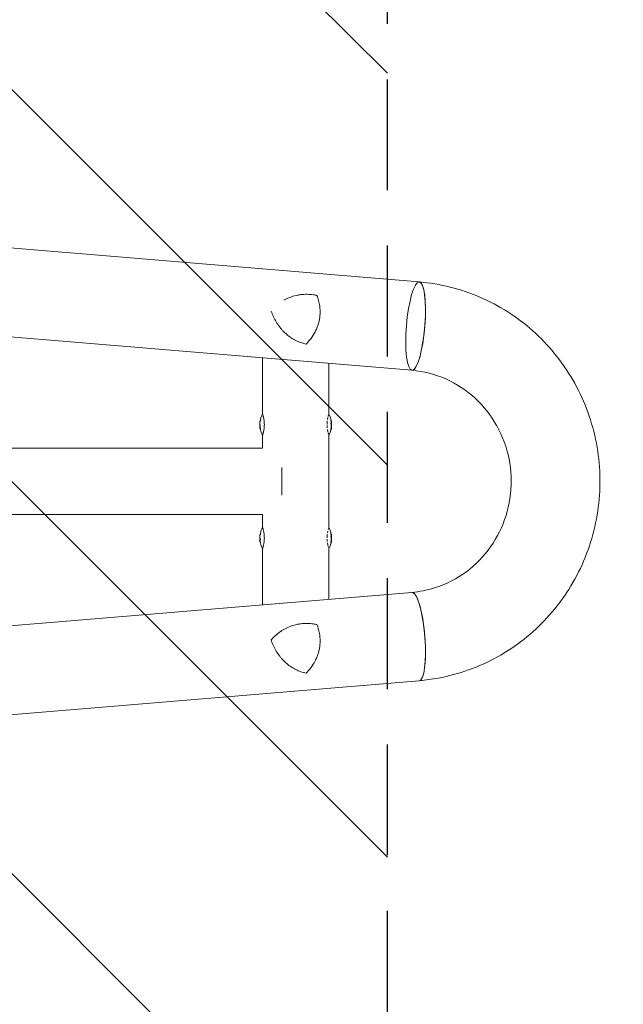
# Model space of a CAD drawing. Units: millimetres. Extents: x -1803 to 3288, y -1727 to 1727.
# Drawn here: x 1434 to 2125, y -599 to 529 of the extents above; entities that cross this region are included whole.
import ezdxf

# ---------------------------------------------------------------- set-up
doc = ezdxf.new("R2010")
doc.units = ezdxf.units.MM
doc.header["$LTSCALE"] = 20
doc.linetypes.add('HIDDEN', pattern=[9.525, 6.35, -3.175])
for name, color, linetype in [('2d', 230, 'Continuous'), ('EN16630-SafetyZone', 97, 'HIDDEN'), ('EN16630-TrainingSpace', 20, 'HIDDEN'), ('EN16630-TrainingSpace_Hatch', 20, 'HIDDEN')]:
    doc.layers.add(name, color=color, linetype=linetype)

msp = doc.modelspace()

# ---------------------------------------------------------------- hatches: boundary and pattern name
at = {"layer": 'EN16630-TrainingSpace_Hatch'}
h = msp.add_hatch(dxfattribs=at)
h.set_pattern_fill('ANSI31', color=256, scale=100, angle=-90)
h.set_pattern_definition([(315, (-1750, 480), (224.506, 224.506), [])])
h.paths.add_polyline_path([(-1750, 1000), (-1750, -1000), (1855, -1000), (1855, 1000)])

# ---------------------------------------------------------------- linework, layer by layer
at = {"layer": '2d', "lineweight": 0}
for p, q in [((-1309.2, 494.3), (1891.5, 228.4)), ((-1314, 392.8), (1883.1, 127.2)), ((1711.9, 77.5), (1711.9, 141.4)), ((1788, 77.5), (1788, 135.1)), ((1709.1, 69.4), (1709.6, 69.4)), ((1709.1, 69.1), (1709.1, 69.1)), ((1790.9, 69.4), (1790.4, 69.4)), ((1790.9, 69.1), (1790.4, 69.1)), ((1709.1, 63.1), (1709.6, 63.1)), ((1709.2, 59.8), (1709.7, 59.8)), ((1790.8, 59.8), (1790.3, 59.8)), ((1790.9, 67), (1790.4, 67)), ((1791.1, 67.2), (1790.6, 67.2)), ((1711.9, 38), (1711.9, 52.5)), ((1788, -52.5), (1788, 52.5)), ((-1282.5, 38), (1711.9, 38)), ((1734, -16), (1734, 16)), ((-1282.5, -38.1), (1711.9, -38.1)), ((1711.9, -52.5), (1711.9, -38.1)), ((1709.1, -60.6), (1709.6, -60.6)), ((1709.1, -60.9), (1709.1, -60.9)), ((1709.1, -66.9), (1709.6, -66.9)), ((1790.9, -60.6), (1790.4, -60.6)), ((1790.9, -60.9), (1790.4, -60.9)), ((1790.9, -63), (1790.4, -63)), ((1791.1, -62.8), (1790.6, -62.8)), ((1709.2, -70.2), (1709.7, -70.2)), ((1711.9, -141.4), (1711.9, -77.5)), ((1788, -135.1), (1788, -77.5)), ((1790.8, -70.2), (1790.3, -70.2)), ((-1314, -392.8), (1883.1, -127.2)), ((-1309.2, -494.4), (1891.5, -228.4))]:
    msp.add_line(p, q, dxfattribs=at)
for centre, radius, start, end in [((1748.8, 65), 39.5, 170.1197, 173.6421), ((1751.1, 65), 39.5, 5.9883, 9.8803), ((1748.8, 65), 40, 177.0689, 187.3957), ((1748.8, 65), 39.5, 187.4355, 189.8801), ((1751.1, 65), 39.5, 350.1199, 352.42), ((1751.1, 65), 39.5, 2.9683, 3.1974), ((1751.1, 65), 40, 352.6043, 2.9311), ((1748.8, -65), 40, 177.0689, 187.3957), ((1748.8, -65), 39.5, 170.1197, 173.6421), ((1751.1, -65), 39.5, 5.9883, 9.8803), ((1751.1, -65), 39.5, 2.9683, 3.1974), ((1751.1, -65), 40, 352.6043, 2.9311), ((1748.8, -65), 39.5, 187.4355, 189.8801), ((1751.1, -65), 39.5, 350.1199, 352.42)]:
    msp.add_arc(centre, radius, start, end, dxfattribs=at)
for centre, major_axis, ratio, start_param, end_param in [((1887.3, 177.8), (-4.2, -50.6), 0.208106, 0.01732, 6.282416), ((1887.3, 177.8), (-4.2, -50.6), 0.206545, 0.091893, 3.141593), ((1887.3, 177.8), (-4.2, -50.6), 0.206545, 0, 0.090482), ((1887.3, 177.8), (-4.2, -50.6), 0.208106, 0.000023, 0.01732), ((1748.8, 65.4), (-40, 0), 0.882523, 6.180392, 6.234585), ((1748.8, 64.8), (-40, 0), 0.886633, 6.180355, 6.247575), ((1748.8, 66.7), (-40, 0), 0.438198, 6.25954, 6.260748), ((1748.8, 65.3), (-40, 0), 0.156437, 0.047936, 0.083758), ((1748.8, 63.7), (-40, 0), 0.150693, 0.041101, 0.086768), ((1748.8, 65), (0, 40), 1, 1.629679, 1.682621), ((1748.8, 65), (0, 39.5), 1, 1.630425, 1.684043), ((1751.1, 65), (0, -39.5), 1, 1.457517, 1.538815), ((1751.1, 64.3), (-39.5, 0), 0.385779, 3.184499, 3.224328), ((1751.1, 66.7), (-39.5, 0), 0.438198, 3.162113, 3.164315), ((1751.1, 65), (0, -40), 1, 1.45894, 1.539215), ((1751.1, 65.5), (40, 0), 0.372483, 0.052822, 0.092659), ((1751.1, 64.3), (40, 0), 0.385779, 0.04237, 0.082825), ((1751.1, 65.4), (40, 0), 0.882523, 0.0486, 0.058683), ((1751.1, 66.7), (40, 0), 0.438198, 6.263565, 6.30683), ((1748.8, -64.6), (-40, 0), 0.882523, 6.180392, 6.234585), ((1748.8, -65.2), (-40, 0), 0.886633, 6.180355, 6.247575), ((1748.8, -63.3), (-40, 0), 0.438198, 6.25954, 6.260748), ((1748.8, -64.7), (-40, 0), 0.156437, 0.047936, 0.083758), ((1748.8, -66.3), (-40, 0), 0.150693, 0.041101, 0.086768), ((1748.8, -65), (0, 40), 1, 1.629679, 1.682621), ((1748.8, -65), (0, 39.5), 1, 1.630425, 1.684043), ((1751.1, -65), (0, -39.5), 1, 1.457517, 1.538815), ((1751.1, -65.7), (-39.5, 0), 0.385779, 3.184499, 3.224328), ((1751.1, -63.3), (-39.5, 0), 0.438198, 3.162113, 3.164315), ((1751.1, -65), (0, -40), 1, 1.45894, 1.539215), ((1751.1, -64.5), (40, 0), 0.372483, 0.052822, 0.092659), ((1751.1, -65.7), (40, 0), 0.385779, 0.04237, 0.082825), ((1751.1, -64.6), (40, 0), 0.882523, 0.0486, 0.058683), ((1751.1, -63.3), (40, 0), 0.438198, 6.263565, 6.30683), ((1887.3, -177.8), (4.2, -50.6), 0.206545, 0, 3.141593), ((1887.3, -177.8), (-4.2, 50.6), 0.208106, 3.138141, 6.21478)]:
    msp.add_ellipse(centre, major_axis=major_axis, ratio=ratio, start_param=start_param, end_param=end_param, dxfattribs=at)
for points, knots in [([(1891.5, 228.4), (1915.4, 226.4), (1938.9, 220.5), (1983, 201.6), (2003.5, 188.5), (2039.5, 156.4), (2055, 137.3), (2079.4, 95.2), (2088.3, 72.2), (2098.4, 24.3), (2099.7, -0.5), (2094.4, -49.3), (2087.9, -73.2), (2067.8, -117.8), (2054.2, -138.5), (2021.3, -174.3), (2002.1, -189.5), (1959.8, -212.9), (1936.9, -221.1), (1906.1, -226.8), (1898.8, -227.8), (1891.5, -228.4)], [0.081228, 0.081228, 0.081228, 0.081228, 0.398415, 0.398415, 0.716475, 0.716475, 1.036165, 1.036165, 1.357554, 1.357554, 1.680068, 1.680068, 2.00275, 2.00275, 2.324587, 2.324587, 2.644838, 2.644838, 2.963352, 2.963352, 3.06035, 3.06035, 3.06035, 3.06035]), ([(1736.7, 207.6), (1736.8, 207.7), (1736.9, 207.8), (1737.6, 208.1), (1738.1, 208.4), (1740.8, 209.7), (1742.9, 210.6), (1747.4, 212.2), (1749.8, 212.8), (1752.7, 213.4), (1753.3, 213.5), (1754.6, 213.7), (1755.2, 213.8), (1757, 214), (1758.2, 214.1), (1761.9, 214.3), (1764.3, 214.3), (1768, 214), (1769.2, 213.8), (1771.7, 213.5), (1773, 213.3), (1774.2, 213)], [0.02017641, 0.02017641, 0.02017641, 0.02017641, 0.02057342, 0.02057342, 0.02244373, 0.02244373, 0.02992497, 0.02992497, 0.03740621, 0.03740621, 0.03927652, 0.03927652, 0.04114683, 0.04114683, 0.04488745, 0.04488745, 0.0523687, 0.0523687, 0.05610932, 0.05610932, 0.05984994, 0.05984994, 0.05984994, 0.05984994]), ([(1774.2, 213), (1775, 211.1), (1775.6, 209.2), (1776.7, 205.3), (1777.1, 203.3), (1777.6, 200.2), (1777.7, 199.1), (1777.8, 197), (1777.9, 196), (1777.9, 192.8), (1777.8, 190.7), (1777.6, 188.5)], [0, 0, 0, 0, 0.0063918, 0.0063918, 0.01278361, 0.01278361, 0.01597951, 0.01597951, 0.01917541, 0.01917541, 0.02556721, 0.02556721, 0.02556721, 0.02556721]), ([(1724.5, 188.5), (1724.3, 189.1), (1724, 189.7), (1723.5, 190.8), (1723.3, 191.4), (1722.6, 192.9), (1722.3, 194), (1721.9, 195)], [0.053065069, 0.053065069, 0.053065069, 0.053065069, 0.054883113, 0.054883113, 0.056701157, 0.056701157, 0.059917857, 0.059917857, 0.059917857, 0.059917857]), ([(1761.8, 157.2), (1759.7, 157.7), (1757.7, 158.3), (1753.8, 159.7), (1752, 160.5), (1749.2, 161.8), (1748.3, 162.3), (1746.5, 163.4), (1745.7, 163.9), (1743.1, 165.6), (1741.4, 166.8), (1738.3, 169.5), (1736.8, 170.9), (1734.6, 173.2), (1733.9, 174), (1732.9, 175.2), (1732.6, 175.6), (1731.9, 176.5), (1731.6, 176.9), (1729.9, 179), (1728.7, 180.8), (1726.5, 184.6), (1725.5, 186.5), (1724.5, 188.5)], [0, 0, 0, 0, 0.00663313, 0.00663313, 0.01326627, 0.01326627, 0.01658283, 0.01658283, 0.0198994, 0.0198994, 0.02653253, 0.02653253, 0.03316567, 0.03316567, 0.03648223, 0.03648223, 0.03814052, 0.03814052, 0.0397988, 0.0397988, 0.04643194, 0.04643194, 0.05306507, 0.05306507, 0.05306507, 0.05306507]), ([(1777.6, 188.5), (1777.5, 187.8), (1777.4, 187), (1777.1, 185.5), (1777, 184.8), (1776.5, 182.5), (1776.1, 181.1), (1775.2, 178.2), (1774.7, 176.8), (1773.5, 174), (1772.9, 172.6), (1770.8, 168.6), (1769.3, 166.1), (1766.7, 162.6), (1765.7, 161.5), (1763.8, 159.3), (1762.9, 158.3), (1761.8, 157.2)], [0.02556721, 0.02556721, 0.02556721, 0.02556721, 0.0278438, 0.0278438, 0.03012038, 0.03012038, 0.03467356, 0.03467356, 0.03922673, 0.03922673, 0.04377991, 0.04377991, 0.05288626, 0.05288626, 0.05743943, 0.05743943, 0.06199261, 0.06199261, 0.06199261, 0.06199261]), ([(1883.1, 127.2), (1896.4, 126), (1909.5, 122.7), (1934, 111.9), (1945.4, 104.4), (1965.3, 86.1), (1973.7, 75.4), (1986.9, 51.8), (1991.6, 39), (1996.9, 12.5), (1997.5, -1.1), (1994.5, -27.9), (1990.9, -41), (1980, -65.5), (1972.7, -76.8), (1954.9, -96.7), (1944.4, -105.1), (1921.3, -118.3), (1908.7, -122.9), (1891.6, -126.2), (1887.3, -126.8), (1883.1, -127.2)], [0.081221, 0.081221, 0.081221, 0.081221, 0.408204, 0.408204, 0.732789, 0.732789, 1.053199, 1.053199, 1.369715, 1.369715, 1.683907, 1.683907, 1.997806, 1.997806, 2.313468, 2.313468, 2.632618, 2.632618, 2.955999, 2.955999, 3.060023, 3.060023, 3.060023, 3.060023]), ([(1708.9, 67.5), (1708.9, 67.6), (1708.9, 67.7), (1709, 67.9), (1709, 68), (1709, 68.4), (1709, 68.7), (1709, 68.9), (1709.1, 69), (1709.1, 69.1), (1709.1, 69.1), (1709.1, 69.1)], [0.004507164, 0.004507164, 0.004507164, 0.004507164, 0.004870857, 0.004870857, 0.005246066, 0.005246066, 0.005996483, 0.005996483, 0.006371692, 0.006371692, 0.006746901, 0.006746901, 0.006746901, 0.006746901]), ([(1709.1, 68.5), (1709.1, 68.5), (1709.1, 68.6), (1709.1, 68.8), (1709.1, 68.9), (1709.1, 69.1), (1709.1, 69.2), (1709.1, 69.4), (1709.1, 69.4), (1709.1, 69.3), (1709.1, 69.2), (1709.1, 69)], [0.000000224, 0.000000224, 0.000000224, 0.000000224, 0.000243334, 0.000243334, 0.000486444, 0.000486444, 0.000972665, 0.000972665, 0.001458885, 0.001458885, 0.001945106, 0.001945106, 0.001945106, 0.001945106]), ([(1714.1, 65), (1714.1, 65.8), (1714, 66.6), (1713.9, 68.3), (1713.8, 69), (1713.6, 70.6), (1713.5, 71.3), (1713.3, 72.6), (1713.1, 73.3), (1712.9, 74.1), (1712.8, 74.4), (1712.7, 74.9), (1712.6, 75.2), (1712.5, 75.8), (1712.3, 76.2), (1712.1, 76.9), (1712.1, 77.1), (1712, 77.3), (1712, 77.4), (1711.9, 77.5), (1711.9, 77.5), (1711.9, 77.5), (1711.9, 77.5), (1711.9, 77.5)], [0.5, 0.5, 0.5, 0.5, 0.53125, 0.53125, 0.5625, 0.5625, 0.59375, 0.59375, 0.625, 0.625, 0.640625, 0.640625, 0.65625, 0.65625, 0.6875, 0.6875, 0.71875, 0.71875, 0.734375, 0.734375, 0.75, 0.75, 0.7500136, 0.7500136, 0.7500136, 0.7500136]), ([(1786.2, 69.1), (1786.2, 69), (1786.1, 68.8), (1786.1, 68.5), (1786.1, 68.3), (1786.1, 67.9), (1786, 67.7), (1786, 66.7), (1785.9, 65.9), (1785.9, 65.1)], [0.9466793, 0.9466793, 0.9466793, 0.9466793, 0.953125, 0.953125, 0.9609375, 0.9609375, 0.96875, 0.96875, 0.9987015, 0.9987015, 0.9987015, 0.9987015]), ([(1786.8, 73), (1786.8, 73), (1786.8, 73), (1786.7, 72.6), (1786.7, 72.3), (1786.5, 71.6), (1786.5, 71.3), (1786.4, 70.9), (1786.4, 70.9), (1786.4, 70.9)], [0.88916601, 0.88916601, 0.88916601, 0.88916601, 0.890625, 0.890625, 0.90625, 0.90625, 0.921875, 0.921875, 0.92239128, 0.92239128, 0.92239128, 0.92239128]), ([(1787.6, 76), (1787.5, 75.8), (1787.5, 75.6), (1787.3, 75.1), (1787.2, 74.7), (1787.1, 74.3)], [0.82918019, 0.82918019, 0.82918019, 0.82918019, 0.84375, 0.84375, 0.86582175, 0.86582175, 0.86582175, 0.86582175]), ([(1788, 77.4), (1788, 77.3), (1788, 77.3), (1787.9, 77.2), (1787.9, 77.1), (1787.9, 77)], [0.77251189, 0.77251189, 0.77251189, 0.77251189, 0.78125, 0.78125, 0.79446755, 0.79446755, 0.79446755, 0.79446755]), ([(1789.4, 74), (1789.4, 74), (1789.4, 74), (1789.4, 74), (1789.4, 74), (1789.4, 74)], [0.0420048878, 0.0420048878, 0.0420048878, 0.0420048878, 0.0422290859, 0.0422290859, 0.0424378193, 0.0424378193, 0.0424378193, 0.0424378193]), ([(1790.5, 68.1), (1790.5, 68.1), (1790.5, 68.1), (1790.5, 68.3), (1790.4, 68.4), (1790.4, 68.6), (1790.4, 68.7), (1790.4, 68.9), (1790.4, 69), (1790.4, 69.1), (1790.4, 69.1), (1790.4, 69.1)], [0.003663102, 0.003663102, 0.003663102, 0.003663102, 0.003755511, 0.003755511, 0.004130875, 0.004130875, 0.004506239, 0.004506239, 0.004881602, 0.004881602, 0.005256966, 0.005256966, 0.005256966, 0.005256966]), ([(1790.5, 67.7), (1790.5, 67.7), (1790.5, 67.8), (1790.5, 67.8), (1790.5, 67.9), (1790.5, 67.9)], [0.003287357, 0.003287357, 0.003287357, 0.003287357, 0.0033801474, 0.0033801474, 0.0034711567, 0.0034711567, 0.0034711567, 0.0034711567]), ([(1790.9, 69.4), (1790.9, 69.4), (1790.9, 69.4), (1790.9, 69.3), (1790.9, 69.2), (1790.9, 69.1)], [0.0012744681, 0.0012744681, 0.0012744681, 0.0012744681, 0.0014588851, 0.0014588851, 0.0018551945, 0.0018551945, 0.0018551945, 0.0018551945]), ([(1790.9, 69.1), (1790.9, 69.1), (1790.9, 69.1), (1790.9, 69), (1790.9, 68.9), (1790.9, 68.8), (1790.9, 68.6), (1790.9, 68.4), (1791, 68.3), (1791, 68), (1791, 67.9), (1791, 67.7), (1791, 67.6), (1791, 67.4), (1791, 67.3), (1791.1, 67.2), (1791.1, 67.2), (1791.1, 67.2)], [0.000741504, 0.000741504, 0.000741504, 0.000741504, 0.00111697, 0.00111697, 0.001492435, 0.001492435, 0.001867901, 0.001867901, 0.002243367, 0.002243367, 0.002618833, 0.002618833, 0.002994299, 0.002994299, 0.003369764, 0.003369764, 0.00374523, 0.00374523, 0.00374523, 0.00374523]), ([(1791.1, 67.2), (1791.1, 67.2), (1791.1, 67.2), (1791.1, 67.3), (1791.1, 67.4), (1791.1, 67.6), (1791, 67.7), (1791, 67.9), (1791, 68), (1791, 68.4), (1791, 68.7), (1790.9, 68.9), (1790.9, 69), (1790.9, 69.1), (1790.9, 69.1), (1790.9, 69.1)], [0.00374523, 0.00374523, 0.00374523, 0.00374523, 0.004120439, 0.004120439, 0.004495648, 0.004495648, 0.004870857, 0.004870857, 0.005246066, 0.005246066, 0.005996483, 0.005996483, 0.006371692, 0.006371692, 0.006746901, 0.006746901, 0.006746901, 0.006746901]), ([(1708.9, 67.1), (1708.9, 67.1), (1708.9, 67.1), (1708.9, 67.1), (1708.9, 67.1), (1708.9, 67.1), (1708.9, 67.1)], [0.0000002194, 0.0000002194, 0.0000002194, 0.0000002194, 0.0000556971, 0.0000556971, 0.0000556971, 0.0001037569, 0.0001037569, 0.0001037569, 0.0001037569]), ([(1708.9, 66.1), (1708.9, 66), (1708.9, 65.8), (1708.9, 65.6), (1708.9, 65.5), (1708.9, 65.4)], [0.0000002225, 0.0000002225, 0.0000002225, 0.0000002225, 0.0003881544, 0.0003881544, 0.0007760862, 0.0007760862, 0.0007760862, 0.0007760862]), ([(1708.9, 65.4), (1708.9, 65.3), (1708.9, 65.2), (1708.9, 65.1), (1708.9, 65), (1708.9, 65)], [0.0000002744, 0.0000002744, 0.0000002744, 0.0000002744, 0.0003676971, 0.0003676971, 0.0007351198, 0.0007351198, 0.0007351198, 0.0007351198]), ([(1708.9, 63.5), (1708.9, 63.5), (1708.9, 63.5), (1708.9, 63.4), (1708.9, 63.4), (1708.9, 63.2), (1708.9, 63.1), (1708.9, 62.9), (1708.9, 62.8), (1708.9, 62.6)], [0.0000002, 0.0000002, 0.0000002, 0.0000002, 0.000366055, 0.000366055, 0.000731911, 0.000731911, 0.001097767, 0.001097767, 0.001463622, 0.001463622, 0.001463622, 0.001463622]), ([(1709.1, 64.6), (1709.1, 64.6), (1709.1, 64.6), (1709.1, 64.5), (1709.1, 64.4), (1709.2, 64.2), (1709.2, 64), (1709.2, 63.6), (1709.2, 63.4), (1709.2, 63.2), (1709.1, 63.1), (1709.1, 63.1)], [0, 0, 0, 0, 0.000282695, 0.000282695, 0.000565391, 0.000565391, 0.001130781, 0.001130781, 0.001696172, 0.001696172, 0.002261563, 0.002261563, 0.002261563, 0.002261563]), ([(1709.2, 59.8), (1709.2, 59.8), (1709.2, 59.8), (1709.2, 59.9), (1709.2, 59.9), (1709.1, 60.1), (1709.1, 60.3), (1709.1, 60.5)], [0.001171678, 0.001171678, 0.001171678, 0.001171678, 0.001464417, 0.001464417, 0.001757156, 0.001757156, 0.002342634, 0.002342634, 0.002342634, 0.002342634]), ([(1711.9, 52.5), (1711.9, 52.5), (1712, 52.6), (1712.1, 52.9), (1712.1, 53.1), (1712.3, 53.6), (1712.3, 53.8), (1712.4, 54.1), (1712.5, 54.2), (1712.5, 54.4), (1712.5, 54.5), (1712.6, 54.8), (1712.7, 55.1), (1712.8, 55.6), (1712.9, 55.9), (1713.1, 56.7), (1713.3, 57.4), (1713.5, 58.7), (1713.6, 59.4), (1713.8, 61), (1713.9, 61.7), (1714, 63.4), (1714.1, 64.2), (1714.1, 65)], [0.250103, 0.250103, 0.250103, 0.250103, 0.28125, 0.28125, 0.3125, 0.3125, 0.328125, 0.328125, 0.3359375, 0.3359375, 0.34375, 0.34375, 0.359375, 0.359375, 0.375, 0.375, 0.40625, 0.40625, 0.4375, 0.4375, 0.46875, 0.46875, 0.5, 0.5, 0.5, 0.5]), ([(1786, 63.9), (1786, 63.9), (1786, 63.8), (1786, 63.6), (1786, 63.4), (1786, 62.9), (1786, 62.7), (1786, 62.1), (1786.1, 61.7), (1786.1, 61.3), (1786.1, 61.3), (1786.1, 61.2)], [0.01368832, 0.01368832, 0.01368832, 0.01368832, 0.015625, 0.015625, 0.0234375, 0.0234375, 0.03125, 0.03125, 0.046875, 0.046875, 0.04839175, 0.04839175, 0.04839175, 0.04839175]), ([(1786.4, 59.4), (1786.4, 59.3), (1786.4, 59.2), (1786.5, 58.9), (1786.5, 58.7), (1786.5, 58.4), (1786.6, 58.2), (1786.7, 57.5), (1786.8, 57.1), (1786.9, 56.6)], [0.07419226, 0.07419226, 0.07419226, 0.07419226, 0.078125, 0.078125, 0.0859375, 0.0859375, 0.09375, 0.09375, 0.11670748, 0.11670748, 0.11670748, 0.11670748]), ([(1790.4, 66.9), (1790.4, 66.9), (1790.4, 66.9), (1790.4, 66.8), (1790.3, 66.7), (1790.3, 66.5), (1790.4, 66.3), (1790.4, 66.2)], [0.000650319, 0.000650319, 0.000650319, 0.000650319, 0.0006877607, 0.0006877607, 0.001031641, 0.001031641, 0.0013755213, 0.0013755213, 0.0013755213, 0.0013755213]), ([(1790.4, 67), (1790.4, 67), (1790.4, 67), (1790.4, 67), (1790.4, 67), (1790.4, 67)], [0.00030539083, 0.00030539083, 0.00030539083, 0.00030539083, 0.00034388034, 0.00034388034, 0.00038480068, 0.00038480068, 0.00038480068, 0.00038480068]), ([(1790.4, 66.2), (1790.4, 66.1), (1790.4, 66), (1790.4, 65.9), (1790.4, 65.8), (1790.4, 65.8)], [0.0013755213, 0.0013755213, 0.0013755213, 0.0013755213, 0.0016680652, 0.0016680652, 0.0019606091, 0.0019606091, 0.0019606091, 0.0019606091]), ([(1790.6, 67.2), (1790.6, 67.2), (1790.6, 67.2), (1790.5, 67.3), (1790.5, 67.4), (1790.5, 67.5), (1790.5, 67.5), (1790.5, 67.6)], [0.0022540561, 0.0022540561, 0.0022540561, 0.0022540561, 0.0026294199, 0.0026294199, 0.0030047837, 0.0030047837, 0.0030937493, 0.0030937493, 0.0030937493, 0.0030937493]), ([(1790.6, 65), (1790.6, 64.9), (1790.6, 64.8), (1790.6, 64.7), (1790.6, 64.6), (1790.6, 64.5), (1790.6, 64.4), (1790.6, 64.4)], [0.0000002139, 0.0000002139, 0.0000002139, 0.0000002139, 0.0003857572, 0.0003857572, 0.0007713005, 0.0007713005, 0.0008369197, 0.0008369197, 0.0008369197, 0.0008369197]), ([(1790.9, 60.5), (1790.9, 60.4), (1790.9, 60.3), (1790.8, 60.2), (1790.8, 60.1), (1790.8, 59.9), (1790.8, 59.8), (1790.8, 59.8)], [0.000000198, 0.000000198, 0.000000198, 0.000000198, 0.000293068, 0.000293068, 0.000585938, 0.000585938, 0.001171678, 0.001171678, 0.001171678, 0.001171678]), ([(1790.8, 59.8), (1790.8, 59.8), (1790.8, 59.8), (1790.8, 59.8), (1790.8, 59.8), (1790.8, 59.9)], [0.0011716779, 0.0011716779, 0.0011716779, 0.0011716779, 0.0014644171, 0.0014644171, 0.0014759918, 0.0014759918, 0.0014759918, 0.0014759918]), ([(1790.9, 65.8), (1790.9, 65.8), (1790.9, 65.9), (1790.9, 66), (1790.9, 66.1), (1790.9, 66.3), (1790.9, 66.5), (1790.9, 66.8), (1790.9, 66.9), (1790.9, 67), (1790.9, 67), (1790.9, 67)], [0, 0, 0, 0, 0.000244994, 0.000244994, 0.000489988, 0.000489988, 0.000979976, 0.000979976, 0.001469963, 0.001469963, 0.001959951, 0.001959951, 0.001959951, 0.001959951]), ([(1791.1, 67.1), (1791.1, 67.1), (1791.1, 67.1), (1791.1, 67.1), (1791.1, 67.1), (1791.1, 67.1), (1791.1, 67.1)], [0.0000002194, 0.0000002194, 0.0000002194, 0.0000002194, 0.0000556971, 0.0000556971, 0.0000556971, 0.0001037569, 0.0001037569, 0.0001037569, 0.0001037569]), ([(1791.1, 63.7), (1791.1, 63.9), (1791.1, 64), (1791.1, 64.2), (1791.1, 64.4), (1791.1, 64.7), (1791.1, 64.9), (1791.1, 65)], [0.000000197, 0.000000197, 0.000000197, 0.000000197, 0.000385736, 0.000385736, 0.000771274, 0.000771274, 0.001542351, 0.001542351, 0.001542351, 0.001542351]), ([(1710.6, 56), (1710.6, 56), (1710.6, 56), (1710.6, 56), (1710.6, 56), (1710.6, 56)], [0.0137118407, 0.0137118407, 0.0137118407, 0.0137118407, 0.0139319946, 0.0139319946, 0.0141462402, 0.0141462402, 0.0141462402, 0.0141462402]), ([(1787.1, 55.8), (1787.2, 55.3), (1787.3, 55), (1787.5, 54.4), (1787.5, 54.2), (1787.6, 54), (1787.6, 54), (1787.6, 54)], [0.13232173, 0.13232173, 0.13232173, 0.13232173, 0.15625, 0.15625, 0.171875, 0.171875, 0.17194612, 0.17194612, 0.17194612, 0.17194612]), ([(1787.9, 53.1), (1787.9, 53.1), (1787.9, 53), (1787.9, 52.9), (1787.9, 52.8), (1788, 52.7), (1788, 52.6), (1788, 52.6)], [0.20278165, 0.20278165, 0.20278165, 0.20278165, 0.203125, 0.203125, 0.21875, 0.21875, 0.23485479, 0.23485479, 0.23485479, 0.23485479]), ([(1714.1, -65), (1714.1, -64.2), (1714, -63.4), (1713.9, -61.7), (1713.8, -61), (1713.6, -59.4), (1713.5, -58.7), (1713.3, -57.4), (1713.1, -56.7), (1712.9, -55.9), (1712.8, -55.6), (1712.7, -55.1), (1712.6, -54.8), (1712.5, -54.2), (1712.3, -53.8), (1712.1, -53.1), (1712.1, -52.9), (1712, -52.7), (1712, -52.6), (1711.9, -52.5), (1711.9, -52.5), (1711.9, -52.5), (1711.9, -52.5), (1711.9, -52.5)], [0.5, 0.5, 0.5, 0.5, 0.53125, 0.53125, 0.5625, 0.5625, 0.59375, 0.59375, 0.625, 0.625, 0.640625, 0.640625, 0.65625, 0.65625, 0.6875, 0.6875, 0.71875, 0.71875, 0.734375, 0.734375, 0.75, 0.75, 0.7500136, 0.7500136, 0.7500136, 0.7500136]), ([(1787.6, -54), (1787.5, -54.2), (1787.5, -54.4), (1787.3, -54.9), (1787.2, -55.3), (1787.1, -55.7)], [0.82918019, 0.82918019, 0.82918019, 0.82918019, 0.84375, 0.84375, 0.86582175, 0.86582175, 0.86582175, 0.86582175]), ([(1788, -52.6), (1788, -52.7), (1788, -52.7), (1787.9, -52.8), (1787.9, -52.9), (1787.9, -53)], [0.77251189, 0.77251189, 0.77251189, 0.77251189, 0.78125, 0.78125, 0.79446755, 0.79446755, 0.79446755, 0.79446755]), ([(1789.4, -56), (1789.4, -56), (1789.4, -56), (1789.4, -56), (1789.4, -56), (1789.4, -56)], [0.0420048878, 0.0420048878, 0.0420048878, 0.0420048878, 0.0422290859, 0.0422290859, 0.0424378193, 0.0424378193, 0.0424378193, 0.0424378193]), ([(1708.9, -62.5), (1708.9, -62.4), (1708.9, -62.3), (1709, -62.1), (1709, -62), (1709, -61.6), (1709, -61.3), (1709, -61.1), (1709.1, -61), (1709.1, -60.9), (1709.1, -60.9), (1709.1, -60.9)], [0.004507164, 0.004507164, 0.004507164, 0.004507164, 0.004870857, 0.004870857, 0.005246066, 0.005246066, 0.005996483, 0.005996483, 0.006371692, 0.006371692, 0.006746901, 0.006746901, 0.006746901, 0.006746901]), ([(1708.9, -62.9), (1708.9, -62.9), (1708.9, -62.9), (1708.9, -62.9), (1708.9, -62.9), (1708.9, -62.9), (1708.9, -62.9)], [0.0000002194, 0.0000002194, 0.0000002194, 0.0000002194, 0.0000556971, 0.0000556971, 0.0000556971, 0.0001037569, 0.0001037569, 0.0001037569, 0.0001037569]), ([(1708.9, -63.9), (1708.9, -64), (1708.9, -64.2), (1708.9, -64.4), (1708.9, -64.5), (1708.9, -64.6)], [0.0000002225, 0.0000002225, 0.0000002225, 0.0000002225, 0.0003881544, 0.0003881544, 0.0007760862, 0.0007760862, 0.0007760862, 0.0007760862]), ([(1708.9, -64.6), (1708.9, -64.7), (1708.9, -64.8), (1708.9, -64.9), (1708.9, -65), (1708.9, -65)], [0.0000002744, 0.0000002744, 0.0000002744, 0.0000002744, 0.0003676971, 0.0003676971, 0.0007351198, 0.0007351198, 0.0007351198, 0.0007351198]), ([(1708.9, -66.5), (1708.9, -66.5), (1708.9, -66.5), (1708.9, -66.6), (1708.9, -66.6), (1708.9, -66.8), (1708.9, -66.9), (1708.9, -67.1), (1708.9, -67.2), (1708.9, -67.4)], [0.0000002, 0.0000002, 0.0000002, 0.0000002, 0.000366055, 0.000366055, 0.000731911, 0.000731911, 0.001097767, 0.001097767, 0.001463622, 0.001463622, 0.001463622, 0.001463622]), ([(1709.1, -61.5), (1709.1, -61.5), (1709.1, -61.4), (1709.1, -61.2), (1709.1, -61.1), (1709.1, -60.9), (1709.1, -60.8), (1709.1, -60.6), (1709.1, -60.6), (1709.1, -60.7), (1709.1, -60.8), (1709.1, -61)], [0.000000224, 0.000000224, 0.000000224, 0.000000224, 0.000243334, 0.000243334, 0.000486444, 0.000486444, 0.000972665, 0.000972665, 0.001458885, 0.001458885, 0.001945106, 0.001945106, 0.001945106, 0.001945106]), ([(1709.1, -65.4), (1709.1, -65.4), (1709.1, -65.4), (1709.1, -65.5), (1709.1, -65.6), (1709.2, -65.8), (1709.2, -66), (1709.2, -66.4), (1709.2, -66.6), (1709.2, -66.8), (1709.1, -66.9), (1709.1, -66.9)], [0, 0, 0, 0, 0.000282695, 0.000282695, 0.000565391, 0.000565391, 0.001130781, 0.001130781, 0.001696172, 0.001696172, 0.002261563, 0.002261563, 0.002261563, 0.002261563]), ([(1711.9, -77.5), (1711.9, -77.5), (1712, -77.4), (1712.1, -77.1), (1712.1, -76.9), (1712.3, -76.4), (1712.3, -76.2), (1712.4, -75.9), (1712.5, -75.8), (1712.5, -75.6), (1712.5, -75.5), (1712.6, -75.2), (1712.7, -74.9), (1712.8, -74.4), (1712.9, -74.1), (1713.1, -73.3), (1713.3, -72.6), (1713.5, -71.3), (1713.6, -70.6), (1713.8, -69), (1713.9, -68.3), (1714, -66.6), (1714.1, -65.8), (1714.1, -65)], [0.250103, 0.250103, 0.250103, 0.250103, 0.28125, 0.28125, 0.3125, 0.3125, 0.328125, 0.328125, 0.3359375, 0.3359375, 0.34375, 0.34375, 0.359375, 0.359375, 0.375, 0.375, 0.40625, 0.40625, 0.4375, 0.4375, 0.46875, 0.46875, 0.5, 0.5, 0.5, 0.5]), ([(1786.2, -60.9), (1786.2, -61), (1786.1, -61.2), (1786.1, -61.5), (1786.1, -61.7), (1786.1, -62.1), (1786, -62.3), (1786, -63.3), (1785.9, -64.1), (1785.9, -64.9)], [0.9466793, 0.9466793, 0.9466793, 0.9466793, 0.953125, 0.953125, 0.9609375, 0.9609375, 0.96875, 0.96875, 0.9987015, 0.9987015, 0.9987015, 0.9987015]), ([(1786, -66.1), (1786, -66.1), (1786, -66.2), (1786, -66.4), (1786, -66.6), (1786, -67.1), (1786, -67.3), (1786, -67.9), (1786.1, -68.3), (1786.1, -68.7), (1786.1, -68.7), (1786.1, -68.8)], [0.01368832, 0.01368832, 0.01368832, 0.01368832, 0.015625, 0.015625, 0.0234375, 0.0234375, 0.03125, 0.03125, 0.046875, 0.046875, 0.04839175, 0.04839175, 0.04839175, 0.04839175]), ([(1786.8, -57), (1786.8, -57), (1786.8, -57), (1786.7, -57.4), (1786.7, -57.7), (1786.5, -58.4), (1786.5, -58.7), (1786.4, -59.1), (1786.4, -59.1), (1786.4, -59.1)], [0.88916601, 0.88916601, 0.88916601, 0.88916601, 0.890625, 0.890625, 0.90625, 0.90625, 0.921875, 0.921875, 0.92239128, 0.92239128, 0.92239128, 0.92239128]), ([(1790.4, -63.1), (1790.4, -63.1), (1790.4, -63.1), (1790.4, -63.2), (1790.3, -63.3), (1790.3, -63.5), (1790.4, -63.7), (1790.4, -63.8)], [0.000650319, 0.000650319, 0.000650319, 0.000650319, 0.0006877607, 0.0006877607, 0.001031641, 0.001031641, 0.0013755213, 0.0013755213, 0.0013755213, 0.0013755213]), ([(1790.5, -61.9), (1790.5, -61.9), (1790.5, -61.9), (1790.5, -61.7), (1790.4, -61.6), (1790.4, -61.4), (1790.4, -61.3), (1790.4, -61.1), (1790.4, -61), (1790.4, -60.9), (1790.4, -60.9), (1790.4, -60.9)], [0.003663102, 0.003663102, 0.003663102, 0.003663102, 0.003755511, 0.003755511, 0.004130875, 0.004130875, 0.004506239, 0.004506239, 0.004881602, 0.004881602, 0.005256966, 0.005256966, 0.005256966, 0.005256966]), ([(1790.4, -63), (1790.4, -63), (1790.4, -63), (1790.4, -63), (1790.4, -63), (1790.4, -63)], [0.00030539083, 0.00030539083, 0.00030539083, 0.00030539083, 0.00034388034, 0.00034388034, 0.00038480069, 0.00038480069, 0.00038480069, 0.00038480069]), ([(1790.4, -63.8), (1790.4, -63.9), (1790.4, -64), (1790.4, -64.1), (1790.4, -64.2), (1790.4, -64.2)], [0.0013755213, 0.0013755213, 0.0013755213, 0.0013755213, 0.0016680652, 0.0016680652, 0.0019606091, 0.0019606091, 0.0019606091, 0.0019606091]), ([(1790.5, -62.3), (1790.5, -62.3), (1790.5, -62.2), (1790.5, -62.2), (1790.5, -62.1), (1790.5, -62.1)], [0.003287357, 0.003287357, 0.003287357, 0.003287357, 0.0033801474, 0.0033801474, 0.0034711567, 0.0034711567, 0.0034711567, 0.0034711567]), ([(1790.6, -62.8), (1790.6, -62.8), (1790.6, -62.8), (1790.5, -62.7), (1790.5, -62.6), (1790.5, -62.5), (1790.5, -62.5), (1790.5, -62.4)], [0.0022540561, 0.0022540561, 0.0022540561, 0.0022540561, 0.0026294199, 0.0026294199, 0.0030047837, 0.0030047837, 0.0030937493, 0.0030937493, 0.0030937493, 0.0030937493]), ([(1790.6, -65), (1790.6, -65.1), (1790.6, -65.2), (1790.6, -65.3), (1790.6, -65.4), (1790.6, -65.5), (1790.6, -65.6), (1790.6, -65.6)], [0.0000002139, 0.0000002139, 0.0000002139, 0.0000002139, 0.0003857572, 0.0003857572, 0.0007713005, 0.0007713005, 0.0008369197, 0.0008369197, 0.0008369197, 0.0008369197]), ([(1790.9, -60.6), (1790.9, -60.6), (1790.9, -60.6), (1790.9, -60.7), (1790.9, -60.8), (1790.9, -60.9)], [0.0012744681, 0.0012744681, 0.0012744681, 0.0012744681, 0.0014588851, 0.0014588851, 0.0018551945, 0.0018551945, 0.0018551945, 0.0018551945]), ([(1790.9, -60.9), (1790.9, -60.9), (1790.9, -60.9), (1790.9, -61), (1790.9, -61.1), (1790.9, -61.2), (1790.9, -61.4), (1790.9, -61.6), (1791, -61.7), (1791, -62), (1791, -62.1), (1791, -62.3), (1791, -62.4), (1791, -62.6), (1791, -62.7), (1791.1, -62.8), (1791.1, -62.8), (1791.1, -62.8)], [0.000741504, 0.000741504, 0.000741504, 0.000741504, 0.00111697, 0.00111697, 0.001492435, 0.001492435, 0.001867901, 0.001867901, 0.002243367, 0.002243367, 0.002618833, 0.002618833, 0.002994299, 0.002994299, 0.003369764, 0.003369764, 0.00374523, 0.00374523, 0.00374523, 0.00374523]), ([(1791.1, -62.8), (1791.1, -62.8), (1791.1, -62.8), (1791.1, -62.7), (1791.1, -62.6), (1791.1, -62.4), (1791, -62.3), (1791, -62.1), (1791, -62), (1791, -61.6), (1791, -61.3), (1790.9, -61.1), (1790.9, -61), (1790.9, -60.9), (1790.9, -60.9), (1790.9, -60.9)], [0.00374523, 0.00374523, 0.00374523, 0.00374523, 0.004120439, 0.004120439, 0.004495648, 0.004495648, 0.004870857, 0.004870857, 0.005246066, 0.005246066, 0.005996483, 0.005996483, 0.006371692, 0.006371692, 0.006746901, 0.006746901, 0.006746901, 0.006746901]), ([(1790.9, -64.2), (1790.9, -64.2), (1790.9, -64.1), (1790.9, -64), (1790.9, -63.9), (1790.9, -63.7), (1790.9, -63.5), (1790.9, -63.2), (1790.9, -63.1), (1790.9, -63), (1790.9, -63), (1790.9, -63)], [0, 0, 0, 0, 0.000244994, 0.000244994, 0.000489988, 0.000489988, 0.000979976, 0.000979976, 0.001469963, 0.001469963, 0.001959951, 0.001959951, 0.001959951, 0.001959951]), ([(1791.1, -62.9), (1791.1, -62.9), (1791.1, -62.9), (1791.1, -62.9), (1791.1, -62.9), (1791.1, -62.9), (1791.1, -62.9)], [0.0000002194, 0.0000002194, 0.0000002194, 0.0000002194, 0.0000556971, 0.0000556971, 0.0000556971, 0.0001037569, 0.0001037569, 0.0001037569, 0.0001037569]), ([(1791.1, -66.3), (1791.1, -66.1), (1791.1, -66), (1791.1, -65.8), (1791.1, -65.6), (1791.1, -65.3), (1791.1, -65.1), (1791.1, -65)], [0.000000197, 0.000000197, 0.000000197, 0.000000197, 0.000385736, 0.000385736, 0.000771274, 0.000771274, 0.001542351, 0.001542351, 0.001542351, 0.001542351]), ([(1709.2, -70.2), (1709.2, -70.2), (1709.2, -70.2), (1709.2, -70.1), (1709.2, -70.1), (1709.1, -69.9), (1709.1, -69.7), (1709.1, -69.5)], [0.001171678, 0.001171678, 0.001171678, 0.001171678, 0.001464417, 0.001464417, 0.001757156, 0.001757156, 0.002342634, 0.002342634, 0.002342634, 0.002342634]), ([(1710.6, -74), (1710.6, -74), (1710.6, -74), (1710.6, -74), (1710.6, -74), (1710.6, -74)], [0.0137118407, 0.0137118407, 0.0137118407, 0.0137118407, 0.0139319946, 0.0139319946, 0.0141462402, 0.0141462402, 0.0141462402, 0.0141462402]), ([(1786.4, -70.6), (1786.4, -70.7), (1786.4, -70.8), (1786.5, -71.1), (1786.5, -71.3), (1786.5, -71.6), (1786.6, -71.8), (1786.7, -72.5), (1786.8, -72.9), (1786.9, -73.4)], [0.07419226, 0.07419226, 0.07419226, 0.07419226, 0.078125, 0.078125, 0.0859375, 0.0859375, 0.09375, 0.09375, 0.11670748, 0.11670748, 0.11670748, 0.11670748]), ([(1787.1, -74.2), (1787.2, -74.7), (1787.3, -75), (1787.5, -75.6), (1787.5, -75.8), (1787.6, -76), (1787.6, -76), (1787.6, -76)], [0.13232173, 0.13232173, 0.13232173, 0.13232173, 0.15625, 0.15625, 0.171875, 0.171875, 0.17194612, 0.17194612, 0.17194612, 0.17194612]), ([(1787.9, -76.9), (1787.9, -76.9), (1787.9, -77), (1787.9, -77.1), (1787.9, -77.2), (1788, -77.3), (1788, -77.4), (1788, -77.4)], [0.20278165, 0.20278165, 0.20278165, 0.20278165, 0.203125, 0.203125, 0.21875, 0.21875, 0.23485479, 0.23485479, 0.23485479, 0.23485479]), ([(1790.9, -69.5), (1790.9, -69.6), (1790.9, -69.7), (1790.8, -69.8), (1790.8, -69.9), (1790.8, -70.1), (1790.8, -70.2), (1790.8, -70.2)], [0.000000198, 0.000000198, 0.000000198, 0.000000198, 0.000293068, 0.000293068, 0.000585938, 0.000585938, 0.001171678, 0.001171678, 0.001171678, 0.001171678]), ([(1790.8, -70.2), (1790.8, -70.2), (1790.8, -70.2), (1790.8, -70.2), (1790.8, -70.2), (1790.8, -70.1)], [0.0011716779, 0.0011716779, 0.0011716779, 0.0011716779, 0.0014644171, 0.0014644171, 0.0014759918, 0.0014759918, 0.0014759918, 0.0014759918]), ([(1721.8, -181.7), (1723.4, -179.8), (1725.1, -178.1), (1728.7, -174.9), (1730.5, -173.4), (1733.5, -171.4), (1734.5, -170.8), (1736, -169.8), (1736.5, -169.5), (1737.6, -169), (1738.1, -168.7), (1740.8, -167.4), (1742.9, -166.4), (1747.4, -164.9), (1749.8, -164.3), (1752.7, -163.7), (1753.3, -163.6), (1754.6, -163.4), (1755.2, -163.3), (1757, -163.1), (1758.2, -163), (1761.9, -162.8), (1764.3, -162.8), (1768, -163.1), (1769.2, -163.2), (1771.7, -163.6), (1773, -163.8), (1774.2, -164.1)], [0, 0, 0, 0, 0.00748124, 0.00748124, 0.01496248, 0.01496248, 0.01870311, 0.01870311, 0.02057342, 0.02057342, 0.02244373, 0.02244373, 0.02992497, 0.02992497, 0.03740621, 0.03740621, 0.03927652, 0.03927652, 0.04114683, 0.04114683, 0.04488745, 0.04488745, 0.0523687, 0.0523687, 0.05610932, 0.05610932, 0.05984994, 0.05984994, 0.05984994, 0.05984994]), ([(1774.2, -164.1), (1775, -165.9), (1775.6, -167.8), (1776.7, -171.8), (1777.1, -173.8), (1777.6, -176.9), (1777.7, -178), (1777.8, -180.1), (1777.9, -181.1), (1777.9, -184.3), (1777.8, -186.4), (1777.6, -188.5)], [0, 0, 0, 0, 0.0063918, 0.0063918, 0.01278361, 0.01278361, 0.01597951, 0.01597951, 0.01917541, 0.01917541, 0.02556721, 0.02556721, 0.02556721, 0.02556721]), ([(1724.5, -188.5), (1724.3, -188), (1724, -187.4), (1723.5, -186.3), (1723.3, -185.7), (1722.6, -184), (1722.2, -182.9), (1721.8, -181.7)], [0.053065069, 0.053065069, 0.053065069, 0.053065069, 0.054883113, 0.054883113, 0.056701157, 0.056701157, 0.060337245, 0.060337245, 0.060337245, 0.060337245]), ([(1761.8, -219.8), (1759.7, -219.4), (1757.7, -218.8), (1753.8, -217.4), (1752, -216.6), (1749.2, -215.2), (1748.3, -214.8), (1746.5, -213.7), (1745.7, -213.2), (1743.1, -211.5), (1741.4, -210.2), (1738.3, -207.6), (1736.8, -206.2), (1734.6, -203.9), (1733.9, -203.1), (1732.9, -201.9), (1732.6, -201.5), (1731.9, -200.6), (1731.6, -200.2), (1729.9, -198), (1728.7, -196.3), (1726.5, -192.5), (1725.5, -190.6), (1724.5, -188.5)], [0, 0, 0, 0, 0.00663313, 0.00663313, 0.01326627, 0.01326627, 0.01658283, 0.01658283, 0.0198994, 0.0198994, 0.02653253, 0.02653253, 0.03316567, 0.03316567, 0.03648223, 0.03648223, 0.03814052, 0.03814052, 0.0397988, 0.0397988, 0.04643194, 0.04643194, 0.05306507, 0.05306507, 0.05306507, 0.05306507]), ([(1777.6, -188.5), (1777.5, -189.3), (1777.4, -190.1), (1777.1, -191.6), (1777, -192.3), (1776.5, -194.6), (1776.1, -196), (1775.2, -198.9), (1774.7, -200.3), (1773.5, -203.1), (1772.9, -204.5), (1770.8, -208.5), (1769.3, -210.9), (1766.7, -214.5), (1765.7, -215.6), (1763.8, -217.8), (1762.9, -218.8), (1761.8, -219.8)], [0.02556721, 0.02556721, 0.02556721, 0.02556721, 0.0278438, 0.0278438, 0.03012038, 0.03012038, 0.03467356, 0.03467356, 0.03922673, 0.03922673, 0.04377991, 0.04377991, 0.05288626, 0.05288626, 0.05743943, 0.05743943, 0.06199261, 0.06199261, 0.06199261, 0.06199261])]:
    msp.add_open_spline(points, degree=3, knots=knots, dxfattribs=at)
for points in [[(1709.9, 71.8), (1710.1, 72.5), (1710.3, 73.3), (1710.6, 74)], [(1710.6, 74), (1711, 75.2), (1711.5, 76.3), (1711.9, 77.5)], [(1788, 77.5), (1788.5, 76.3), (1789, 75.2), (1789.4, 74)], [(1789.4, 74), (1789.7, 73.3), (1789.9, 72.5), (1790.1, 71.8)], [(1790.1, 71.8), (1790.1, 71.8), (1790.1, 71.8), (1790.1, 71.8)], [(1708.9, 65), (1708.9, 65), (1708.9, 65), (1708.9, 65)], [(1709.1, 64.6), (1709, 64.7), (1709, 64.7), (1709, 64.7)], [(1709.1, 63.1), (1709.1, 63.2), (1709, 63.2), (1709, 63.2)], [(1709.1, 63.1), (1709.1, 63.1), (1709.1, 63.1), (1709.1, 63.1)], [(1709.7, 63.4), (1709.7, 63.5), (1709.7, 63.6), (1709.7, 63.6)], [(1710.6, 56), (1710.3, 56.7), (1710.1, 57.5), (1709.9, 58.2)], [(1790.1, 58.2), (1789.9, 57.5), (1789.7, 56.7), (1789.4, 56)], [(1790.4, 65.8), (1790.5, 65.7), (1790.5, 65.6), (1790.5, 65.6)], [(1791, 66.9), (1791, 66.9), (1791, 66.9), (1790.9, 67)], [(1791, 65.6), (1791, 65.7), (1791, 65.7), (1790.9, 65.8)], [(1791.1, 66.3), (1791.1, 66.3), (1791.1, 66.3), (1791.1, 66.3)], [(1791.1, 66.3), (1791.1, 66.3), (1791.1, 66.3), (1791.1, 66.3)], [(1711.9, 52.5), (1711.5, 53.7), (1711, 54.8), (1710.6, 56)], [(1789.4, 56), (1789, 54.8), (1788.5, 53.7), (1788, 52.5)], [(1709.9, -58.2), (1710.1, -57.5), (1710.3, -56.7), (1710.6, -56)], [(1710.6, -56), (1711, -54.8), (1711.5, -53.7), (1711.9, -52.5)], [(1788, -52.5), (1788.5, -53.7), (1789, -54.8), (1789.4, -56)], [(1789.4, -56), (1789.7, -56.7), (1789.9, -57.5), (1790.1, -58.2)], [(1708.9, -65), (1708.9, -65), (1708.9, -65), (1708.9, -65)], [(1709.1, -65.4), (1709, -65.3), (1709, -65.3), (1709, -65.3)], [(1709.1, -66.9), (1709.1, -66.8), (1709, -66.8), (1709, -66.8)], [(1709.1, -66.9), (1709.1, -66.9), (1709.1, -66.9), (1709.1, -66.9)], [(1709.7, -66.6), (1709.7, -66.5), (1709.7, -66.4), (1709.7, -66.4)], [(1790.1, -58.2), (1790.1, -58.2), (1790.1, -58.2), (1790.1, -58.2)], [(1790.4, -64.2), (1790.5, -64.3), (1790.5, -64.4), (1790.5, -64.4)], [(1791, -63.1), (1791, -63.1), (1791, -63.1), (1790.9, -63)], [(1791, -64.4), (1791, -64.3), (1791, -64.3), (1790.9, -64.2)], [(1791.1, -63.7), (1791.1, -63.7), (1791.1, -63.7), (1791.1, -63.7)], [(1791.1, -63.7), (1791.1, -63.7), (1791.1, -63.7), (1791.1, -63.7)], [(1710.6, -74), (1710.3, -73.3), (1710.1, -72.5), (1709.9, -71.8)], [(1711.9, -77.5), (1711.5, -76.3), (1711, -75.2), (1710.6, -74)], [(1789.4, -74), (1789, -75.2), (1788.5, -76.3), (1788, -77.5)], [(1790.1, -71.8), (1789.9, -72.5), (1789.7, -73.3), (1789.4, -74)]]:
    msp.add_open_spline(points, degree=3, dxfattribs=at)
at = {"layer": 'EN16630-SafetyZone'}
msp.add_lwpolyline([(945.3, 1500, -0.58635), (3288.2, 189), (3288.2, -189, -0.58635), (945.3, -1500), (-1750, -1500), (-1750, 1500)], format="xyb", close=True, dxfattribs=at)
at = {"layer": 'EN16630-TrainingSpace'}
msp.add_lwpolyline([(-1750, 1000), (-1750, -1000), (1855, -1000), (1855, 1000)], close=True, dxfattribs=at)

doc.saveas('drawing.dxf')
